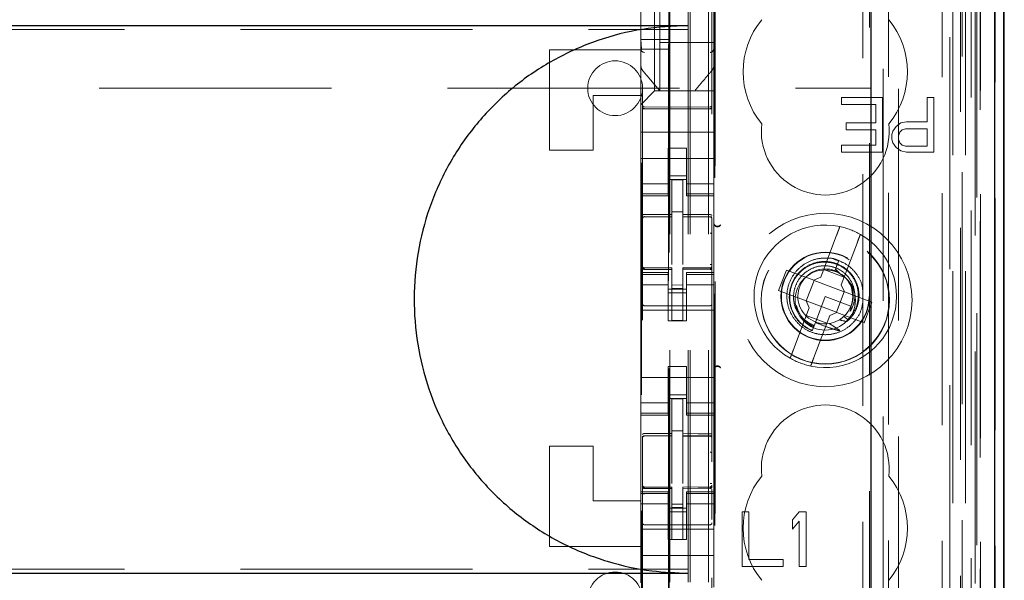
# Model space of a CAD drawing. Units: millimetres. Extents: x 11 to 205, y 5 to 292.
# Drawn here: x 77 to 83, y 149 to 152 of the extents above; entities that cross this region are included whole.
import ezdxf

# ---------------------------------------------------------------- set-up
doc = ezdxf.new("R2010")
doc.units = ezdxf.units.MM
doc.linetypes.add('HIDDEN', pattern=[1.905, 1.27, -0.635])

msp = doc.modelspace()

# ---------------------------------------------------------------- linework, layer by layer
at = {"color": 7, "linetype": 'HIDDEN', "lineweight": 18}
for p, q in [((81.0211, 128.3953), (81.0211, 233.3953)), ((81.1211, 128.3953), (81.1211, 233.3953)), ((82.4011, 233.3953), (82.4011, 128.3953)), ((82.5011, 210.3452), (82.5011, 128.3953)), ((81.0111, 128.3953), (81.0111, 209.1453)), ((80.9111, 128.3953), (80.9111, 208.9953)), ((82.6891, 158.1082), (82.6891, 128.3878)), ((82.4426, 158.0494), (82.4426, 133.0953)), ((82.1611, 157.7678), (82.1611, 133.0953)), ((80.7611, 155.8642), (80.7611, 132.8637)), ((81.1411, 132.8634), (81.1411, 155.8645)), ((82.5111, 155.4049), (82.5111, 128.3953)), ((82.5811, 128.3878), (82.5811, 155.4049)), ((82.4594, 128.8281), (82.4594, 155.3662)), ((82.5294, 128.8281), (82.5294, 155.3662)), ((82.6094, 132.8878), (82.6094, 155.3678)), ((82.6096, 132.9128), (82.6096, 155.3428)), ((82.6894, 132.8878), (82.6894, 155.3678)), ((80.9061, 134.0103), (80.9061, 155.3003)), ((82.1069, 155.2929), (82.1069, 147.5853)), ((82.5599, 132.9548), (82.5599, 155.3009)), ((82.56, 132.9708), (82.56, 155.2848)), ((82.6111, 155.2848), (82.6111, 132.9708)), ((82.6103, 133.0128), (82.6103, 155.2428)), ((82.6104, 155.2178), (82.6104, 133.0378)), ((82.6904, 133.0378), (82.6904, 155.2178)), ((82.5911, 134.3124), (82.5911, 154.9982)), ((81.9669, 135.0753), (81.9669, 154.2353)), ((81.1569, 145.8492), (81.1569, 153.7153)), ((81.1591, 145.9158), (81.1591, 153.6653)), ((82.0041, 153.6588), (82.0041, 135.6518)), ((82.0787, 135.6516), (82.0787, 153.659)), ((80.8261, 152.0403), (80.8261, 153.2703)), ((80.752, 153.263), (80.752, 152.323)), ((80.9051, 153.263), (80.9051, 152.323)), ((80.7511, 152.2709), (80.7511, 153.0397)), ((81.1511, 153.0397), (81.1511, 152.2709)), ((80.8561, 152.3053), (80.8561, 152.5303)), ((59.5111, 152.377), (81.0111, 152.377)), ((80.752, 152.323), (80.7547, 152.2696)), ((80.752, 152.323), (80.9051, 152.323)), ((80.8561, 152.3053), (80.8561, 152.0403)), ((81.1511, 152.3053), (80.8561, 152.3053)), ((80.9051, 152.323), (80.9024, 152.2696)), ((80.2511, 151.7153), (80.2511, 152.2653)), ((80.2511, 152.2653), (80.7511, 152.2653)), ((80.7511, 152.1762), (80.7511, 152.2709)), ((80.7511, 152.2709), (80.7511, 152.2709)), ((80.9024, 152.2696), (80.7547, 152.2696)), ((80.7547, 137.041), (80.7547, 152.2696)), ((80.9024, 152.2696), (80.9024, 137.041)), ((81.1511, 152.2709), (81.1511, 152.1762)), ((80.7511, 152.0153), (80.7511, 152.1762)), ((80.7581, 152.1569), (80.7581, 152.1569)), ((81.1511, 152.1762), (81.1511, 152.1762)), ((81.1511, 152.0403), (81.1511, 152.1762)), ((68.2627, 152.0553), (82.0111, 152.0553)), ((80.8026, 152.0169), (80.8261, 152.0403)), ((81.1511, 152.0403), (80.8261, 152.0403)), ((80.8561, 152.0403), (80.8561, 152.0403)), ((81.0461, 152.0403), (81.0461, 152.0403)), ((81.1511, 152.0403), (81.1511, 152.0169)), ((80.7511, 152.0153), (80.4911, 152.0153)), ((80.4911, 152.0153), (80.4911, 151.7153)), ((80.7511, 151.9653), (80.7511, 152.0153)), ((80.7511, 151.9653), (80.7745, 151.9887)), ((80.8026, 152.0169), (80.7745, 151.9887)), ((81.1511, 152.0169), (81.1511, 151.9887)), ((81.1511, 151.9887), (81.1511, 151.9322)), ((81.8498, 152.0053), (81.8498, 151.967)), ((82.0748, 152.0053), (81.8498, 152.0053)), ((82.0748, 151.7053), (82.0748, 152.0053)), ((82.3561, 152.0053), (82.3186, 152.0053)), ((82.3186, 152.0053), (82.3186, 151.8713)), ((82.3561, 151.7053), (82.3561, 152.0053)), ((80.7511, 151.9322), (80.7511, 151.9653)), ((80.7511, 151.8153), (80.7511, 151.9322)), ((80.9211, 151.9521), (80.771, 151.9529)), ((80.771, 151.9439), (80.9211, 151.9431)), ((81.1311, 151.9532), (80.9211, 151.9521)), ((80.9211, 151.9431), (81.1311, 151.9442)), ((81.1511, 151.8153), (81.1511, 151.9322)), ((81.8498, 151.967), (82.0373, 151.967)), ((82.0373, 151.967), (82.0373, 151.8649)), ((82.2061, 151.8713), (82.1748, 151.8649)), ((82.3186, 151.8713), (82.2061, 151.8713)), ((80.7511, 151.8153), (81.1511, 151.8153)), ((80.7511, 151.7587), (80.7511, 151.8153)), ((81.1511, 151.7587), (81.1511, 151.8153)), ((82.0373, 151.8649), (81.8748, 151.8649)), ((81.8748, 151.8649), (81.8748, 151.8266)), ((81.8748, 151.8266), (82.0373, 151.8266)), ((82.0373, 151.8266), (82.0373, 151.7436)), ((82.1311, 151.8202), (82.1248, 151.801)), ((82.1498, 151.8457), (82.1311, 151.8202)), ((82.1748, 151.8649), (82.1498, 151.8457)), ((82.1623, 151.7947), (82.1686, 151.8138)), ((82.1686, 151.8138), (82.1811, 151.8266)), ((82.1811, 151.8266), (82.1998, 151.833)), ((82.1998, 151.833), (82.3186, 151.833)), ((82.3186, 151.833), (82.3186, 151.7372)), ((80.7511, 151.7022), (80.7511, 151.7587)), ((81.1511, 151.7587), (81.1511, 151.7022)), ((82.1248, 151.801), (82.1248, 151.7755)), ((82.1248, 151.7755), (82.1311, 151.7564)), ((82.1623, 151.7755), (82.1623, 151.7947)), ((82.1686, 151.7564), (82.1623, 151.7755)), ((80.2511, 151.7153), (80.4911, 151.7153)), ((80.9011, 151.7278), (81.0011, 151.7278)), ((80.9011, 151.7022), (80.9011, 151.7278)), ((81.0011, 151.7278), (81.0011, 151.7022)), ((82.0373, 151.7436), (81.8498, 151.7436)), ((81.8498, 151.7436), (81.8498, 151.7053)), ((81.8498, 151.7053), (82.0748, 151.7053)), ((82.1311, 151.7564), (82.1498, 151.7308)), ((82.1498, 151.7308), (82.1748, 151.7117)), ((82.1811, 151.7436), (82.1686, 151.7564)), ((82.1748, 151.7117), (82.2061, 151.7053)), ((82.1998, 151.7372), (82.1811, 151.7436)), ((82.3186, 151.7372), (82.1998, 151.7372)), ((82.2061, 151.7053), (82.3561, 151.7053)), ((80.7511, 151.7022), (80.7511, 151.6008)), ((80.7511, 151.6703), (81.1511, 151.6703)), ((80.9011, 151.6008), (80.9011, 151.7022)), ((81.0011, 151.6008), (81.0011, 151.7022)), ((81.1511, 151.7022), (81.1511, 151.6008)), ((80.7511, 151.5013), (80.7511, 151.6008)), ((80.9011, 151.6008), (80.9011, 151.5013)), ((81.0011, 151.5013), (81.0011, 151.6008)), ((81.1511, 151.6008), (81.1511, 151.5013)), ((81.0011, 151.5753), (80.9011, 151.5753)), ((80.9011, 151.5553), (81.0011, 151.5553)), ((80.9811, 151.5528), (80.9211, 151.5531)), ((80.9211, 151.3635), (80.9211, 151.5531)), ((80.9811, 151.3633), (80.9811, 151.5528)), ((80.9011, 151.5318), (80.7511, 151.5318)), ((80.7511, 151.476), (80.7511, 151.5013)), ((80.9011, 151.476), (80.9011, 151.5013)), ((81.0011, 151.5318), (81.1511, 151.5318)), ((81.0011, 151.476), (81.0011, 151.5013)), ((81.1511, 151.476), (81.1511, 151.5013)), ((80.9011, 151.476), (80.7511, 151.476)), ((80.7511, 151.4653), (80.7511, 151.476)), ((80.7511, 151.0453), (80.7511, 151.4653)), ((80.7511, 151.4653), (80.9011, 151.4653)), ((80.9011, 151.476), (80.9011, 151.4653)), ((81.0011, 151.476), (81.1511, 151.476)), ((81.0011, 151.4653), (81.0011, 151.476)), ((81.0011, 151.4653), (81.1511, 151.4653)), ((81.1511, 151.476), (81.1511, 151.4653)), ((81.1511, 151.0453), (81.1511, 151.4653)), ((80.771, 151.352), (80.771, 151.3511)), ((80.7711, 151.3511), (80.9211, 151.3513)), ((80.7711, 151.3506), (80.9211, 151.3506)), ((80.9811, 151.3778), (80.9211, 151.3781)), ((80.9211, 151.3635), (80.9211, 151.3506)), ((80.9211, 151.2628), (80.9211, 151.3506)), ((80.9811, 151.3633), (80.9811, 151.3503)), ((81.1136, 151.3507), (80.9811, 151.3514)), ((80.9811, 151.2625), (80.9811, 151.3503)), ((80.9811, 151.3503), (81.1311, 151.3495)), ((81.1394, 151.3506), (81.1136, 151.3507)), ((81.1311, 151.3499), (81.1311, 151.3502)), ((81.1411, 151.2521), (81.1411, 151.34)), ((80.9211, 151.0904), (80.9211, 151.2628)), ((80.9811, 151.2628), (80.9811, 151.0904)), ((81.823, 151.2496), (81.7367, 151.0207)), ((81.8489, 150.9784), (81.9353, 151.2073)), ((81.8421, 151.1079), (81.8081, 151.1175)), ((81.8351, 151.1118), (81.8172, 151.0642)), ((81.8234, 151.0806), (81.8351, 151.1118)), ((80.7607, 151.0745), (80.7615, 151.0707)), ((80.7611, 151.0739), (80.7611, 151.0753)), ((80.7611, 151.0739), (80.7611, 151.0739)), ((80.771, 151.0632), (80.771, 151.0653)), ((80.9211, 151.0631), (80.771, 151.0639)), ((80.771, 151.0639), (80.771, 151.0639)), ((80.771, 151.0639), (80.9211, 151.0631)), ((80.9211, 151.0706), (80.7711, 151.0706)), ((80.9211, 151.0706), (80.9211, 151.0631)), ((80.9211, 150.7831), (80.9211, 151.0631)), ((80.9211, 151.0631), (80.9211, 151.0631)), ((81.1311, 151.0717), (80.9811, 151.0709)), ((80.9811, 151.0709), (80.9811, 151.0633)), ((81.1311, 151.0642), (80.9811, 151.0634)), ((80.9811, 150.7834), (80.9811, 151.0633)), ((81.1311, 151.0642), (81.1311, 151.0642)), ((81.1411, 151.0758), (81.1411, 151.0742)), ((81.1411, 151.0742), (81.1411, 151.0742)), ((81.5483, 151.0596), (81.506, 150.9474)), ((81.698, 151.0032), (81.5483, 151.0596)), ((81.7524, 151.0624), (81.8647, 151.0201)), ((81.8135, 151.0544), (81.7928, 151.0602)), ((81.8172, 151.0642), (81.814, 151.0557)), ((81.8398, 151.043), (81.8172, 151.0642)), ((80.7511, 151.0346), (80.7511, 151.0453)), ((80.9011, 151.0453), (80.7511, 151.0453)), ((80.9011, 151.0346), (80.7511, 151.0346)), ((80.7511, 151.0093), (80.7511, 151.0346)), ((80.7511, 150.9098), (80.7511, 151.0093)), ((80.7611, 150.8931), (80.7611, 151.0339)), ((80.9011, 151.0453), (80.9011, 151.0346)), ((80.9011, 151.0093), (80.9011, 151.0346)), ((80.9011, 151.0093), (80.9011, 150.9098)), ((81.0011, 151.0346), (81.0011, 151.0453)), ((81.1511, 151.0453), (81.0011, 151.0453)), ((81.0011, 151.0346), (81.1511, 151.0346)), ((81.0011, 151.0093), (81.0011, 151.0346)), ((81.0011, 150.9098), (81.0011, 151.0093)), ((81.1411, 151.0342), (81.1411, 150.8931)), ((81.1511, 151.0453), (81.1511, 151.0346)), ((81.1511, 151.0093), (81.1511, 151.0346)), ((81.1511, 151.0093), (81.1511, 150.9098)), ((81.698, 151.0032), (81.7367, 151.0207)), ((81.6996, 151.0026), (81.699, 151.0036)), ((80.9011, 150.9788), (80.7511, 150.9788)), ((80.9011, 150.9553), (81.0011, 150.9553)), ((80.9811, 150.9777), (80.9211, 150.9774)), ((80.9811, 150.9584), (80.9211, 150.9581)), ((81.0011, 150.9788), (81.1511, 150.9788)), ((81.1411, 150.9631), (81.1411, 150.9992)), ((81.6996, 151.0026), (81.6572, 150.8903)), ((81.8649, 150.9403), (81.6996, 151.0026)), ((81.8489, 150.9784), (81.8664, 150.9397)), ((80.7511, 150.9098), (80.7511, 150.4008)), ((81.0011, 150.9353), (80.9011, 150.9353)), ((80.9011, 150.7803), (80.9011, 150.9098)), ((81.0011, 150.7803), (81.0011, 150.9098)), ((81.1511, 150.9098), (81.1511, 150.4008)), ((81.506, 150.9474), (81.6557, 150.8909)), ((81.7611, 150.9153), (81.7072, 150.7725)), ((81.9014, 150.8624), (81.7611, 150.9153)), ((81.8225, 150.828), (81.8649, 150.9403)), ((81.8649, 150.9403), (81.866, 150.9407)), ((82.0161, 150.8832), (81.8664, 150.9397)), ((80.9211, 150.8631), (80.771, 150.8639)), ((81.1311, 150.8642), (80.9211, 150.8631)), ((81.6732, 150.8523), (81.5868, 150.6233)), ((81.6732, 150.8523), (81.6557, 150.8909)), ((81.6572, 150.8903), (81.6561, 150.89)), ((81.6572, 150.8903), (81.8225, 150.828)), ((81.9013, 150.8584), (81.9001, 150.8591)), ((81.9738, 150.771), (82.0161, 150.8832)), ((80.7511, 150.8403), (81.1511, 150.8403)), ((81.7697, 150.7682), (81.6574, 150.8105)), ((81.6991, 150.581), (81.7854, 150.8099)), ((81.8241, 150.8274), (81.7854, 150.8099)), ((81.8225, 150.828), (81.8231, 150.827)), ((81.8241, 150.8274), (81.9738, 150.771)), ((81.8849, 150.7887), (81.862, 150.8044)), ((81.8885, 150.8362), (81.8989, 150.8344)), ((80.9011, 150.7803), (81.0011, 150.7803)), ((80.9811, 150.7834), (80.9211, 150.7831)), ((81.7072, 150.7725), (81.69, 150.727)), ((81.6872, 150.7194), (81.687, 150.7188)), ((81.6873, 150.7198), (81.6872, 150.7194)), ((80.9011, 150.5303), (81.0011, 150.5303)), ((80.9011, 150.4008), (80.9011, 150.5303)), ((81.0011, 150.4008), (81.0011, 150.5303)), ((80.7511, 150.4703), (81.1511, 150.4703)), ((80.7511, 150.3013), (80.7511, 150.4008)), ((80.9011, 150.4008), (80.9011, 150.3013)), ((81.0011, 150.3753), (80.9011, 150.3753)), ((81.0011, 150.3013), (81.0011, 150.4008)), ((81.1511, 150.4008), (81.1511, 150.3013)), ((80.9011, 150.3318), (80.7511, 150.3318)), ((80.9011, 150.3553), (81.0011, 150.3553)), ((80.9811, 150.3528), (80.9211, 150.3531)), ((80.9211, 150.1635), (80.9211, 150.3531)), ((80.9811, 150.1633), (80.9811, 150.3528)), ((81.0011, 150.3318), (81.1511, 150.3318)), ((80.7511, 150.276), (80.7511, 150.3013)), ((80.9011, 150.276), (80.7511, 150.276)), ((80.7511, 150.2653), (80.7511, 150.276)), ((80.7511, 149.8453), (80.7511, 150.2653)), ((80.7511, 150.2653), (80.9011, 150.2653)), ((80.9011, 150.276), (80.9011, 150.3013)), ((80.9011, 150.276), (80.9011, 150.2653)), ((81.0011, 150.276), (81.0011, 150.3013)), ((81.0011, 150.276), (81.1511, 150.276)), ((81.0011, 150.2653), (81.0011, 150.276)), ((81.0011, 150.2653), (81.1511, 150.2653)), ((81.1511, 150.276), (81.1511, 150.3013)), ((81.1511, 150.276), (81.1511, 150.2653)), ((81.1511, 149.8453), (81.1511, 150.2653)), ((80.771, 150.152), (80.771, 150.1511)), ((80.7711, 150.1511), (80.9211, 150.1513)), ((80.7711, 150.1506), (80.9211, 150.1506)), ((80.9811, 150.1783), (80.9211, 150.1781)), ((80.9211, 150.1635), (80.9211, 150.1506)), ((80.9211, 150.0628), (80.9211, 150.1506)), ((80.9811, 150.1633), (80.9811, 150.1503)), ((81.1136, 150.1507), (80.9811, 150.1514)), ((80.9811, 150.0625), (80.9811, 150.1503)), ((80.9811, 150.1503), (81.1311, 150.1495)), ((81.1394, 150.1506), (81.1136, 150.1507)), ((81.1311, 150.1499), (81.1311, 150.1502)), ((80.2511, 149.5453), (80.2511, 150.0953)), ((80.2511, 150.0953), (80.4911, 150.0953)), ((80.4911, 150.0953), (80.4911, 149.7953)), ((81.1411, 150.0521), (81.1411, 150.14)), ((80.9211, 149.8904), (80.9211, 150.0628)), ((80.9811, 150.0628), (80.9811, 149.8904)), ((80.7607, 149.8745), (80.7615, 149.8707)), ((80.7611, 149.8739), (80.7611, 149.8753)), ((80.7611, 149.8739), (80.7611, 149.8739)), ((81.1411, 149.8758), (81.1411, 149.8742)), ((81.1411, 149.8742), (81.1411, 149.8742)), ((80.7511, 149.8346), (80.7511, 149.8453)), ((80.9011, 149.8453), (80.7511, 149.8453)), ((80.9011, 149.8346), (80.7511, 149.8346)), ((80.7511, 149.8093), (80.7511, 149.8346)), ((80.7611, 149.6931), (80.7611, 149.8339)), ((80.771, 149.8632), (80.771, 149.8653)), ((80.9211, 149.8631), (80.771, 149.8639)), ((80.771, 149.8639), (80.771, 149.8639)), ((80.771, 149.8639), (80.9211, 149.8631)), ((80.9211, 149.8706), (80.7711, 149.8706)), ((80.9011, 149.8453), (80.9011, 149.8346)), ((80.9011, 149.8093), (80.9011, 149.8346)), ((80.9211, 149.8706), (80.9211, 149.8631)), ((80.9211, 149.5831), (80.9211, 149.8631)), ((80.9211, 149.8631), (80.9211, 149.8631)), ((81.1311, 149.8717), (80.9811, 149.8709)), ((80.9811, 149.8709), (80.9811, 149.8633)), ((81.1311, 149.8642), (80.9811, 149.8634)), ((80.9811, 149.5834), (80.9811, 149.8633)), ((81.0011, 149.8346), (81.0011, 149.8453)), ((81.1511, 149.8453), (81.0011, 149.8453)), ((81.0011, 149.8346), (81.1511, 149.8346)), ((81.0011, 149.8093), (81.0011, 149.8346)), ((81.1311, 149.8642), (81.1311, 149.8642)), ((81.1411, 149.8342), (81.1411, 149.6931)), ((81.1511, 149.8453), (81.1511, 149.8346)), ((81.1511, 149.8093), (81.1511, 149.8346)), ((80.4911, 149.7953), (80.7511, 149.7953)), ((80.7511, 149.7098), (80.7511, 149.8093)), ((80.9011, 149.7788), (80.7511, 149.7788)), ((80.9011, 149.8093), (80.9011, 149.7098)), ((80.9811, 149.7777), (80.9211, 149.7774)), ((81.0011, 149.7098), (81.0011, 149.8093)), ((81.0011, 149.7788), (81.1511, 149.7788)), ((81.1411, 149.7631), (81.1411, 149.7992)), ((81.1511, 149.8093), (81.1511, 149.7098)), ((80.9011, 149.7553), (81.0011, 149.7553)), ((81.0011, 149.7353), (80.9011, 149.7353)), ((80.9811, 149.7584), (80.9211, 149.7581)), ((81.3436, 149.7353), (81.3061, 149.7353)), ((81.3061, 149.7353), (81.3061, 149.4353)), ((81.3436, 149.4736), (81.3436, 149.7353)), ((81.6186, 149.7353), (81.5811, 149.6906)), ((81.6561, 149.7353), (81.6186, 149.7353)), ((81.6561, 149.4353), (81.6561, 149.7353)), ((80.7511, 149.7098), (80.7511, 149.6084)), ((80.9211, 149.6631), (80.771, 149.6639)), ((80.9011, 149.6084), (80.9011, 149.7098)), ((81.1311, 149.6642), (80.9211, 149.6631)), ((81.0011, 149.6084), (81.0011, 149.7098)), ((81.1511, 149.7098), (81.1511, 149.6084)), ((81.5811, 149.6906), (81.5811, 149.6396)), ((81.5811, 149.6396), (81.6186, 149.6842)), ((81.6186, 149.6842), (81.6186, 149.4353)), ((80.7511, 149.6403), (81.1511, 149.6403)), ((80.7511, 149.5519), (80.7511, 149.6084)), ((80.9011, 149.5829), (80.9011, 149.6084)), ((81.0011, 149.6084), (81.0011, 149.5829)), ((81.1511, 149.6084), (81.1511, 149.5519)), ((80.7511, 149.5519), (80.7511, 149.4953)), ((81.0011, 149.5829), (80.9011, 149.5829)), ((80.9811, 149.5834), (80.9211, 149.5831)), ((81.1511, 149.5519), (81.1511, 149.4953)), ((80.2511, 149.5453), (80.7511, 149.5453)), ((80.7511, 149.4953), (81.1511, 149.4953)), ((80.7511, 149.3784), (80.7511, 149.4953)), ((81.1511, 149.3784), (81.1511, 149.4953)), ((81.5311, 149.4736), (81.3436, 149.4736)), ((81.5311, 149.4353), (81.5311, 149.4736)), ((59.5111, 149.4206), (81.0111, 149.4206)), ((81.3061, 149.4353), (81.5311, 149.4353)), ((81.6186, 149.4353), (81.6561, 149.4353)), ((80.7511, 149.3453), (80.7511, 149.3784)), ((81.1511, 149.3784), (81.1511, 149.3219))]:
    msp.add_line(p, q, dxfattribs=at)
at = {"color": 7, "linetype": 'Continuous', "lineweight": 25}
for p, q in [((82.7382, 158.1934), (82.7382, 128.3878)), ((82.6866, 158.0934), (82.6866, 128.3878)), ((82.7366, 158.0934), (82.7366, 128.3878)), ((82.0111, 157.6178), (82.0111, 133.3443)), ((82.7411, 133.0378), (82.7411, 155.2178)), ((59.5111, 152.3988), (81.0111, 152.3988)), ((59.5111, 149.3988), (81.0111, 149.3988))]:
    msp.add_line(p, q, dxfattribs=at)
at = {"color": 7, "linetype": 'HIDDEN', "lineweight": 18, "flags": 128}
for points in [[(80.771, 151.9425), (80.855, 151.9423), (80.9211, 151.9421)], [(80.9211, 151.9421), (81.0386, 151.9424), (81.1311, 151.9427)], [(80.7711, 151.364), (80.8551, 151.3637), (80.9211, 151.3635)], [(80.9811, 151.3633), (81.0651, 151.363), (81.1311, 151.3628)], [(80.771, 151.0628), (80.855, 151.063), (80.9211, 151.0631)], [(80.9811, 151.0633), (81.0651, 151.0637), (81.1311, 151.0639)], [(80.7711, 150.164), (80.8551, 150.1637), (80.9211, 150.1635)], [(80.9811, 150.1633), (81.0651, 150.163), (81.1311, 150.1628)], [(80.771, 149.8628), (80.855, 149.863), (80.9211, 149.8631)], [(80.9811, 149.8633), (81.0651, 149.8637), (81.1311, 149.8639)]]:
    msp.add_lwpolyline(points, dxfattribs=at)
at = {"color": 7, "linetype": 'HIDDEN', "lineweight": 18}
for centre, radius in [((81.7611, 150.8953), 0.475), ((81.7611, 150.8953), 0.3515), ((81.7611, 150.8953), 0.3502), ((81.7611, 150.9153), 0.2423), ((81.7611, 150.9153), 0.24), ((81.7611, 150.8953), 0.165)]:
    msp.add_circle(centre, radius, dxfattribs=at)
for centre, radius, start, end in [((81.7611, 152.1453), 0.45, 140.6085, 219.3915), ((81.7611, 152.1453), 0.45, 320.6085, 39.3915), ((80.7706, 152.2714), 0.0195, 181.4112, 271.3496), ((81.1315, 152.2714), 0.0195, 268.6506, 358.5838), ((80.6111, 152.0553), 0.15, 0, 180), ((80.6111, 152.0553), 0.15, 180, 0), ((80.7711, 151.9629), 0.01, 180, 269.7), ((81.1311, 151.9632), 0.01, 270.3, 359.9995), ((81.7611, 151.8203), 0.35, 173.5326, 6.4674), ((80.7711, 151.3406), 0.01, 90, 180), ((81.1311, 151.3395), 0.01, 0, 89.7), ((81.1711, 151.3192), 0.02, 180.0022, 236.748), ((81.7611, 150.9153), 0.39, 78.1918, 240.492), ((81.7611, 150.9153), 0.39, 60.492, 78.1918), ((81.7611, 150.9153), 0.39, 258.1918, 60.492), ((80.7711, 151.0806), 0.01, 180, 270), ((81.1311, 151.0817), 0.01, 270.3, 0), ((81.7611, 150.9153), 0.15, 69.3419, 58.3409), ((80.7711, 150.8739), 0.01, 180, 269.6997), ((81.1311, 150.8742), 0.01, 270.3003, 0), ((81.7611, 150.9153), 0.39, 240.492, 258.1918), ((81.1711, 150.5114), 0.02, 123.2858, 179.9939), ((81.7611, 149.9703), 0.35, 353.5326, 186.4674), ((80.7711, 150.1406), 0.01, 90, 180), ((81.1311, 150.1395), 0.01, 0, 89.7), ((81.7611, 149.6453), 0.45, 140.6085, 219.3915), ((81.7611, 149.6453), 0.45, 320.6085, 39.3915), ((80.7711, 149.8806), 0.01, 180, 270), ((81.1311, 149.8817), 0.01, 270.3, 0), ((80.7711, 149.6739), 0.01, 180, 269.6997), ((81.1311, 149.6742), 0.01, 270.3003, 0), ((80.6111, 149.2553), 0.15, 0, 180)]:
    msp.add_arc(centre, radius, start, end, dxfattribs=at)
for start_param, end_param in [(4.919692, 5.060009), (4.565019, 4.641685), (4.187279, 4.205797)]:
    msp.add_ellipse((81.739, 150.8567), major_axis=(0.0609, 0.1616), ratio=0.931982, start_param=start_param, end_param=end_param, dxfattribs=at)
at = {"color": 7, "linetype": 'Continuous', "lineweight": 25}
msp.add_open_spline([(81.0111, 152.3988), (80.927, 152.3947), (80.7588, 152.3866), (80.5135, 152.3227), (80.2826, 152.2215), (80.0721, 152.0832), (79.8891, 151.9111), (79.7374, 151.7114), (79.622, 151.4884), (79.5443, 151.249), (79.5077, 150.9993), (79.5115, 150.7463), (79.5576, 150.4972), (79.6434, 150.2592), (79.7684, 150.0398), (79.9273, 149.8449), (80.1173, 149.6808), (80.3316, 149.5502), (80.5654, 149.4585), (80.7946, 149.407), (80.9446, 149.4013), (81.0111, 149.3988)], degree=3, knots=[0, 0, 0, 0, 0.053308, 0.106614, 0.159931, 0.213246, 0.2664, 0.319553, 0.37258, 0.425607, 0.478828, 0.532049, 0.585485, 0.63892, 0.692264, 0.745606, 0.798689, 0.851773, 0.90483, 0.957888, 1, 1, 1, 1], dxfattribs=at)
at = {"color": 7, "linetype": 'HIDDEN', "lineweight": 18}
for points, knots in [([(80.7581, 152.1569), (80.7563, 152.1594), (80.7522, 152.1652), (80.7515, 152.1722), (80.7511, 152.1762)], [0, 0, 0, 0, 0.433837, 1, 1, 1, 1]), ([(80.7524, 152.1747), (80.7528, 152.1715), (80.7535, 152.1649), (80.7575, 152.1595), (80.7594, 152.1569)], [0, 0, 0, 0, 0.499572, 1, 1, 1, 1]), ([(80.8561, 152.0403), (80.8489, 152.0488), (80.8341, 152.0665), (80.8008, 152.1061), (80.7747, 152.1372), (80.7581, 152.1569)], [0, 0, 0, 0, 0.2500994, 0.5236433, 1, 1, 1, 1]), ([(81.144, 152.1569), (81.1337, 152.1446), (81.1142, 152.1214), (81.0797, 152.0803), (81.059, 152.0557), (81.0461, 152.0403)], [0, 0, 0, 0, 0.300429, 0.563464, 1, 1, 1, 1]), ([(81.1424, 152.1571), (81.1444, 152.159), (81.1485, 152.1628), (81.1499, 152.1683), (81.1506, 152.1711)], [0, 0, 0, 0, 0.488596, 1, 1, 1, 1]), ([(81.1511, 152.1762), (81.1506, 152.1722), (81.1499, 152.1652), (81.1458, 152.1594), (81.144, 152.1569)], [0, 0, 0, 0, 0.566167, 1, 1, 1, 1]), ([(80.7611, 151.954), (80.7611, 151.9538), (80.7611, 151.9526), (80.7616, 151.95), (80.7634, 151.9473), (80.7655, 151.9456), (80.7678, 151.9443), (80.7697, 151.9441), (80.771, 151.9439)], [0, 0, 0, 0, 0.028085, 0.249528, 0.499078, 0.635938, 0.764969, 1, 1, 1, 1]), ([(80.7611, 151.9472), (80.7611, 151.9472), (80.7611, 151.9467), (80.7614, 151.9458), (80.7626, 151.9446), (80.7648, 151.9435), (80.7675, 151.9427), (80.7697, 151.9425), (80.7708, 151.9425), (80.771, 151.9425)], [0, 0, 0, 0, 0.014131, 0.181867, 0.40135, 0.601257, 0.787729, 0.972533, 1, 1, 1, 1]), ([(81.1411, 151.9543), (81.141, 151.9535), (81.1409, 151.9521), (81.1401, 151.9497), (81.1386, 151.9475), (81.1367, 151.9459), (81.1343, 151.9446), (81.1324, 151.9444), (81.1311, 151.9442)], [0, 0, 0, 0, 0.146279, 0.278414, 0.499522, 0.633238, 0.761183, 1, 1, 1, 1]), ([(81.1411, 151.9473), (81.1411, 151.9473), (81.141, 151.9469), (81.1407, 151.946), (81.1395, 151.9447), (81.1373, 151.9436), (81.1346, 151.9429), (81.1324, 151.9427), (81.1313, 151.9427), (81.1311, 151.9427)], [0, 0, 0, 0, 0.014145, 0.181175, 0.400665, 0.600691, 0.787351, 0.97234, 1, 1, 1, 1]), ([(80.7711, 151.364), (80.77, 151.3639), (80.768, 151.3638), (80.7652, 151.363), (80.763, 151.3619), (80.7615, 151.3604), (80.7611, 151.3593), (80.7611, 151.3587), (80.7611, 151.3587)], [0, 0, 0, 0, 0.183461, 0.366563, 0.559024, 0.774075, 0.9867, 1, 1, 1, 1]), ([(81.1311, 151.3628), (81.1321, 151.3628), (81.1342, 151.3627), (81.1369, 151.3619), (81.1392, 151.3607), (81.1407, 151.3593), (81.141, 151.3581), (81.1411, 151.3576), (81.1411, 151.3575)], [0, 0, 0, 0, 0.183989, 0.367609, 0.56083, 0.776968, 0.986669, 1, 1, 1, 1]), ([(81.1511, 151.3161), (81.1513, 151.3135), (81.1519, 151.3087), (81.1557, 151.3028), (81.1603, 151.299), (81.1652, 151.2968), (81.1709, 151.2958), (81.1773, 151.2967), (81.1834, 151.2998), (81.1862, 151.3032), (81.1876, 151.3049)], [0, 0, 0, 0, 0.152784, 0.286896, 0.40226, 0.498811, 0.605238, 0.739959, 0.872195, 1, 1, 1, 1]), ([(81.1876, 151.3077), (81.1856, 151.3055), (81.1823, 151.3018), (81.1761, 151.2995), (81.1712, 151.299), (81.1672, 151.2994), (81.1635, 151.3005), (81.1612, 151.3018), (81.1601, 151.3025)], [0, 0, 0, 0, 0.3276986, 0.5507578, 0.6770324, 0.7923428, 0.8989852, 1, 1, 1, 1]), ([(81.823, 151.2496), (81.8246, 151.254), (81.8283, 151.2639), (81.8336, 151.2778), (81.8374, 151.288), (81.84, 151.2947), (81.8408, 151.2969), (81.8409, 151.297), (81.8409, 151.2971)], [0, 0, 0, 0, 0.179423, 0.398921, 0.616093, 0.752232, 0.963055, 1, 1, 1, 1]), ([(81.9531, 151.2547), (81.9531, 151.2546), (81.953, 151.2542), (81.9517, 151.2508), (81.9489, 151.2434), (81.9441, 151.2308), (81.9393, 151.218), (81.9363, 151.21), (81.9353, 151.2073)], [0, 0, 0, 0, 0.119839, 0.248264, 0.461435, 0.674532, 0.889542, 1, 1, 1, 1]), ([(81.8349, 151.1111), (81.8334, 151.1119), (81.8124, 151.1235), (81.764, 151.1276), (81.6977, 151.1196), (81.6366, 151.0888), (81.5886, 151.0414), (81.5577, 150.9807), (81.5474, 150.9137), (81.5588, 150.8468), (81.5905, 150.7867), (81.6382, 150.7409), (81.6928, 150.714), (81.7522, 150.7027), (81.8144, 150.7085), (81.8769, 150.7358), (81.9267, 150.7811), (81.9591, 150.8339), (81.9646, 150.8716), (81.9669, 150.8871)], [0, 0, 0, 0, 0.0049429, 0.0695522, 0.1346827, 0.1985321, 0.263845, 0.3279569, 0.3927257, 0.4577554, 0.5216632, 0.5869965, 0.6465554, 0.6958896, 0.7611619, 0.8249821, 0.8901936, 0.9546244, 1, 1, 1, 1]), ([(81.9669, 150.9395), (81.9661, 150.9508), (81.9637, 150.9843), (81.9369, 151.0351), (81.8929, 151.0843), (81.8538, 151.1029), (81.8351, 151.1118)], [0, 0, 0, 0, 0.14881, 0.436946, 0.731638, 1, 1, 1, 1]), ([(80.771, 151.0628), (80.77, 151.0629), (80.7681, 151.063), (80.7655, 151.0639), (80.7633, 151.0653), (80.7615, 151.0673), (80.7611, 151.0688), (80.7611, 151.0697), (80.7611, 151.0698)], [0, 0, 0, 0, 0.168249, 0.336006, 0.515642, 0.72716, 0.988019, 1, 1, 1, 1]), ([(81.1381, 151.0646), (81.1376, 151.0642), (81.1366, 151.0634), (81.1348, 151.0625), (81.1329, 151.062), (81.1316, 151.062), (81.131, 151.062)], [0, 0, 0, 0, 0.262866, 0.520212, 0.767165, 1, 1, 1, 1]), ([(81.1411, 151.0708), (81.1411, 151.0708), (81.141, 151.0699), (81.1405, 151.0682), (81.1387, 151.0663), (81.1365, 151.0649), (81.134, 151.0641), (81.1321, 151.0639), (81.1311, 151.0639), (81.1311, 151.0639)], [0, 0, 0, 0, 0.011996, 0.285136, 0.495047, 0.674037, 0.835257, 0.996694, 1, 1, 1, 1]), ([(81.1404, 151.0339), (81.1404, 151.0363), (81.1404, 151.0411), (81.1404, 151.048), (81.1403, 151.0545), (81.1403, 151.0581), (81.1403, 151.0599)], [0, 0, 0, 0, 0.2500594, 0.5000791, 0.7500594, 1, 1, 1, 1]), ([(81.879, 150.7768), (81.8827, 150.78), (81.902, 150.7966), (81.9297, 150.8346), (81.9482, 150.8948), (81.9457, 150.9582), (81.9221, 151.0175), (81.88, 151.0661), (81.8239, 151.0981), (81.7598, 151.1099), (81.6951, 151.0998), (81.637, 151.0685), (81.5922, 151.0196), (81.566, 150.958), (81.5615, 150.891), (81.5797, 150.8258), (81.6186, 150.77), (81.6598, 150.7399), (81.6853, 150.729), (81.69, 150.727)], [0, 0, 0, 0, 0.014723, 0.0767, 0.138674, 0.201341, 0.264321, 0.327614, 0.391559, 0.455496, 0.520369, 0.585234, 0.650811, 0.716684, 0.782887, 0.849727, 0.916574, 0.984346, 1, 1, 1, 1]), ([(81.6906, 150.7284), (81.6879, 150.7296), (81.6642, 150.7395), (81.6238, 150.7673), (81.5834, 150.8227), (81.564, 150.888), (81.5679, 150.9555), (81.5939, 151.0173), (81.6389, 151.0663), (81.6974, 151.0973), (81.7622, 151.1065), (81.826, 151.0935), (81.8812, 151.0601), (81.9215, 151.0104), (81.9428, 150.9505), (81.9423, 150.8878), (81.9226, 150.8305), (81.8969, 150.802), (81.8849, 150.7887)], [0, 0, 0, 0, 0.0091882, 0.0795649, 0.1488869, 0.2182714, 0.2866014, 0.3548393, 0.4223614, 0.489423, 0.5561436, 0.6219971, 0.687869, 0.7525351, 0.8172769, 0.881141, 0.9447237, 1, 1, 1, 1]), ([(81.8989, 150.8344), (81.906, 150.8485), (81.9212, 150.8788), (81.9253, 150.932), (81.9119, 150.9859), (81.8808, 151.0328), (81.8358, 151.067), (81.7814, 151.0844), (81.724, 151.083), (81.6699, 151.0622), (81.6254, 151.0246), (81.5955, 150.9739), (81.5849, 150.9162), (81.5898, 150.8657), (81.6049, 150.8399), (81.6101, 150.8312)], [0, 0, 0, 0, 0.067338, 0.145063, 0.223794, 0.302431, 0.382463, 0.462509, 0.543478, 0.62495, 0.70681, 0.789648, 0.872423, 0.956569, 1, 1, 1, 1]), ([(81.8395, 151.0426), (81.8387, 151.0433), (81.831, 151.0499), (81.8209, 151.0523), (81.8119, 151.0545)], [0, 0, 0, 0, 0.110474, 1, 1, 1, 1]), ([(81.8974, 150.9844), (81.9018, 150.9757), (81.9144, 150.9513), (81.9167, 150.9059), (81.9063, 150.8738), (81.9013, 150.8584)], [0, 0, 0, 0, 0.223553, 0.628639, 1, 1, 1, 1]), ([(81.7003, 150.7542), (81.6859, 150.7616), (81.6541, 150.7778), (81.6181, 150.8173), (81.6069, 150.8509), (81.6018, 150.866)], [0, 0, 0, 0, 0.3151186, 0.6915532, 1, 1, 1, 1]), ([(81.6322, 150.7976), (81.643, 150.7859), (81.6619, 150.7653), (81.6873, 150.7538), (81.6983, 150.7488)], [0, 0, 0, 0, 0.5684327, 1, 1, 1, 1]), ([(81.7072, 150.7725), (81.7255, 150.7649), (81.7575, 150.7514), (81.8019, 150.7369), (81.8274, 150.7297), (81.8387, 150.7266)], [0, 0, 0, 0, 0.423496, 0.744657, 1, 1, 1, 1]), ([(81.8411, 150.7287), (81.8342, 150.7332), (81.8211, 150.7418), (81.8016, 150.7545), (81.7888, 150.7627), (81.7824, 150.7668)], [0, 0, 0, 0, 0.352345, 0.676158, 1, 1, 1, 1]), ([(81.8379, 150.7865), (81.8504, 150.7835), (81.8642, 150.7801), (81.8778, 150.7771), (81.879, 150.7768)], [0, 0, 0, 0, 0.91071, 1, 1, 1, 1]), ([(81.569, 150.5759), (81.569, 150.5759), (81.569, 150.576), (81.5699, 150.5783), (81.573, 150.5865), (81.5776, 150.5988), (81.5825, 150.6118), (81.5857, 150.6202), (81.5868, 150.6233)], [0, 0, 0, 0, 0.024661, 0.235438, 0.44634, 0.658755, 0.873696, 1, 1, 1, 1]), ([(81.6991, 150.581), (81.6973, 150.5763), (81.6935, 150.5661), (81.6882, 150.552), (81.684, 150.5408), (81.6816, 150.5345), (81.6814, 150.5338), (81.6812, 150.5336)], [0, 0, 0, 0, 0.19237, 0.411839, 0.628912, 0.843088, 1, 1, 1, 1]), ([(81.1876, 150.5257), (81.1862, 150.5274), (81.1834, 150.5308), (81.1776, 150.5337), (81.1718, 150.5347), (81.1663, 150.5342), (81.1611, 150.5322), (81.1561, 150.5283), (81.1519, 150.5222), (81.1514, 150.5171), (81.1511, 150.5145)], [0, 0, 0, 0, 0.130149, 0.255709, 0.376679, 0.470536, 0.578781, 0.703141, 0.843567, 1, 1, 1, 1]), ([(81.1601, 150.5281), (81.1612, 150.5288), (81.1635, 150.5301), (81.1672, 150.5312), (81.1711, 150.5316), (81.1762, 150.5311), (81.1825, 150.5287), (81.1857, 150.525), (81.1876, 150.5229)], [0, 0, 0, 0, 0.10114, 0.207847, 0.323171, 0.437256, 0.691226, 1, 1, 1, 1]), ([(80.7711, 150.164), (80.77, 150.1639), (80.768, 150.1638), (80.7652, 150.163), (80.763, 150.1619), (80.7615, 150.1604), (80.7611, 150.1593), (80.7611, 150.1587), (80.7611, 150.1587)], [0, 0, 0, 0, 0.183461, 0.366563, 0.559024, 0.774075, 0.9867, 1, 1, 1, 1]), ([(81.1311, 150.1628), (81.1321, 150.1628), (81.1342, 150.1627), (81.1369, 150.1619), (81.1392, 150.1607), (81.1407, 150.1593), (81.141, 150.1581), (81.1411, 150.1576), (81.1411, 150.1575)], [0, 0, 0, 0, 0.183989, 0.367609, 0.56083, 0.776968, 0.986669, 1, 1, 1, 1]), ([(80.7611, 149.8698), (80.7611, 149.8697), (80.7611, 149.8688), (80.7616, 149.8672), (80.7634, 149.8652), (80.7656, 149.8639), (80.7682, 149.863), (80.7701, 149.8628), (80.771, 149.8628), (80.771, 149.8628)], [0, 0, 0, 0, 0.011935, 0.287409, 0.496594, 0.675049, 0.835957, 0.997349, 1, 1, 1, 1]), ([(81.1381, 149.8646), (81.1376, 149.8642), (81.1366, 149.8634), (81.1348, 149.8625), (81.1329, 149.862), (81.1316, 149.862), (81.131, 149.862)], [0, 0, 0, 0, 0.262866, 0.520212, 0.767165, 1, 1, 1, 1]), ([(81.1411, 149.8708), (81.1411, 149.8708), (81.141, 149.8699), (81.1405, 149.8682), (81.1387, 149.8663), (81.1365, 149.8649), (81.134, 149.8641), (81.1321, 149.8639), (81.1311, 149.8639), (81.1311, 149.8639)], [0, 0, 0, 0, 0.011966, 0.285115, 0.495032, 0.674028, 0.835252, 0.996694, 1, 1, 1, 1]), ([(81.1404, 149.8339), (81.1404, 149.8363), (81.1404, 149.8411), (81.1404, 149.848), (81.1403, 149.8545), (81.1403, 149.8581), (81.1403, 149.8599)], [0, 0, 0, 0, 0.250059, 0.500079, 0.750059, 1, 1, 1, 1])]:
    msp.add_open_spline(points, degree=3, knots=knots, dxfattribs=at)
for points in [[(80.7611, 151.3412), (80.7612, 151.3425), (80.7615, 151.3452), (80.7637, 151.3487), (80.767, 151.3512), (80.7697, 151.3517), (80.771, 151.352)], [(80.7611, 151.3408), (80.7612, 151.3421), (80.7615, 151.3447), (80.7638, 151.3479), (80.7671, 151.3502), (80.7697, 151.3505), (80.771, 151.3507)], [(81.1411, 151.3403), (81.1409, 151.3416), (81.1406, 151.3442), (81.1383, 151.3475), (81.135, 151.3498), (81.1324, 151.3501), (81.1311, 151.3502)], [(81.1411, 151.34), (81.1409, 151.3413), (81.1406, 151.3439), (81.1383, 151.3472), (81.135, 151.3494), (81.1324, 151.3497), (81.1311, 151.3499)], [(81.141, 151.2521), (81.1409, 151.2534), (81.1405, 151.2559), (81.1382, 151.2591), (81.1349, 151.2613), (81.1323, 151.2616), (81.1311, 151.2617)], [(80.7611, 151.0753), (80.7612, 151.0741), (80.7615, 151.0715), (80.7638, 151.0683), (80.7671, 151.0661), (80.7697, 151.0658), (80.7711, 151.0657)], [(80.7611, 151.0739), (80.7612, 151.0726), (80.7615, 151.0699), (80.7637, 151.0664), (80.767, 151.0639), (80.7696, 151.0634), (80.771, 151.0632)], [(81.141, 151.0904), (81.141, 151.0904), (81.1411, 151.0904), (81.1406, 151.0904), (81.1397, 151.0904), (81.1385, 151.0904), (81.1369, 151.0904), (81.1351, 151.0904), (81.1331, 151.0904), (81.1318, 151.0904), (81.1311, 151.0904)], [(81.141, 151.0758), (81.1409, 151.0745), (81.1406, 151.0719), (81.1384, 151.0685), (81.1351, 151.0661), (81.1325, 151.0656), (81.1312, 151.0654)], [(80.7611, 150.1412), (80.7612, 150.1425), (80.7615, 150.1452), (80.7637, 150.1487), (80.767, 150.1512), (80.7697, 150.1517), (80.771, 150.152)], [(80.7611, 150.1408), (80.7612, 150.1421), (80.7615, 150.1447), (80.7638, 150.1479), (80.7671, 150.1502), (80.7697, 150.1505), (80.771, 150.1507)], [(81.1411, 150.1403), (81.1409, 150.1416), (81.1406, 150.1442), (81.1383, 150.1475), (81.135, 150.1498), (81.1324, 150.1501), (81.1311, 150.1502)], [(81.1411, 150.14), (81.1409, 150.1413), (81.1406, 150.1439), (81.1383, 150.1472), (81.135, 150.1494), (81.1324, 150.1497), (81.1311, 150.1499)], [(81.141, 150.0521), (81.1409, 150.0534), (81.1405, 150.0559), (81.1382, 150.0591), (81.1349, 150.0613), (81.1323, 150.0616), (81.1311, 150.0617)], [(80.7611, 149.8753), (80.7612, 149.8741), (80.7615, 149.8715), (80.7638, 149.8683), (80.7671, 149.8661), (80.7697, 149.8658), (80.7711, 149.8657)], [(80.7611, 149.8739), (80.7612, 149.8726), (80.7615, 149.8699), (80.7637, 149.8664), (80.767, 149.8639), (80.7696, 149.8634), (80.771, 149.8632)], [(81.141, 149.8904), (81.141, 149.8904), (81.1411, 149.8904), (81.1406, 149.8904), (81.1397, 149.8904), (81.1385, 149.8904), (81.1369, 149.8904), (81.1351, 149.8904), (81.1331, 149.8904), (81.1318, 149.8904), (81.1311, 149.8904)], [(81.141, 149.8758), (81.1409, 149.8745), (81.1406, 149.8719), (81.1384, 149.8685), (81.1351, 149.8661), (81.1325, 149.8656), (81.1312, 149.8654)], [(80.7611, 149.8339), (80.7612, 149.8339), (80.7615, 149.8339), (80.7638, 149.8339), (80.7671, 149.8339), (80.7697, 149.8339), (80.771, 149.8339)]]:
    msp.add_open_spline(points, degree=3, dxfattribs=at)

doc.saveas('drawing.dxf')
